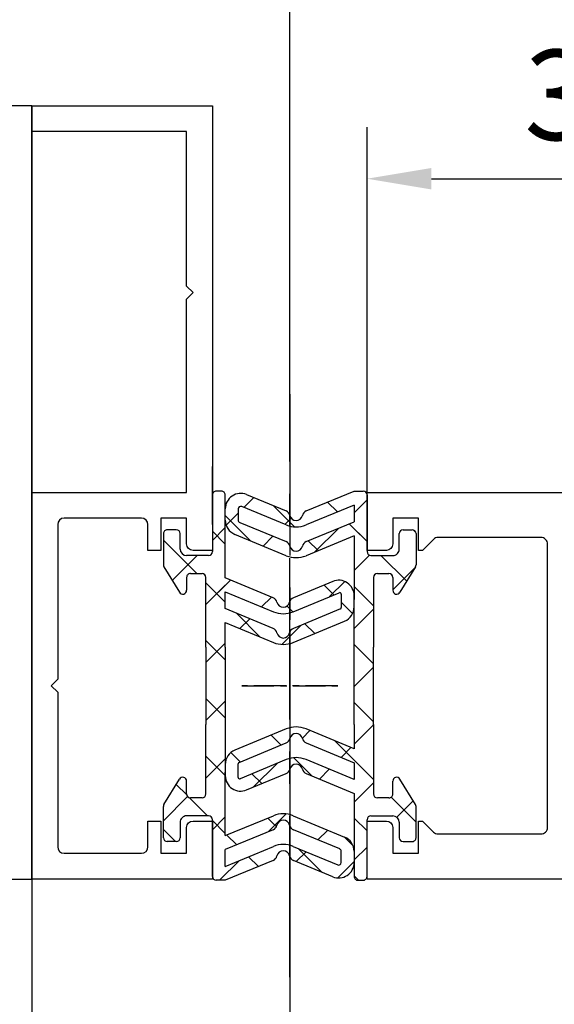
# Model space of a CAD drawing. Units: millimetres. Extents: x 5971 to 7160, y 3376 to 12105.
# Drawn here: x 6144 to 6185, y 3599 to 3675 of the extents above; entities that cross this region are included whole.
import ezdxf

# ---------------------------------------------------------------- set-up
doc = ezdxf.new("R2010")
doc.units = ezdxf.units.MM
for name, pattern in [('BLOCK 325412 Mitteldichtung$0$MITTEX2', [4, 2.5, -0.5, 0.5, -0.5]), ('CENTER', [2, 1.25, -0.25, 0.25, -0.25]), ('MITTEX2', [4, 2.5, -0.5, 0.5, -0.5])]:
    doc.linetypes.add(name, pattern=pattern)
for name, color, linetype in [('03_Mittellinie', 1, 'MITTEX2'), ('325415_Anschlagprofil', 3, 'Continuous'), ('BLOCK 325409 Vertikalprofil$0$325409_Vertikalprofil', 3, 'Continuous'), ('BLOCK 325412 Mitteldichtung$0$325412_Mitteldichtung', 8, 'Continuous'), ('BLOCK 325412 Mitteldichtung$0$325489', 252, 'Continuous'), ('BLOCK_325415 Anschlagprofil$0$325415_Anschlagprofil', 3, 'Continuous'), ('BLOCK_Rechteckrohr 60x40x2$0$AluVierkantrohr_60x40x2', 3, 'Continuous'), ('Konstruktion', 31, 'Continuous'), ('Mass', 7, 'Continuous')]:
    doc.layers.add(name, color=color, linetype=linetype)
doc.styles.add('Bemassungstext (DORMA)', font='isocpeur.ttf')
doc.dimstyles.new('DORMA_M', dxfattribs={"dimtxt": 3.5, "dimasz": 2.5, "dimexe": 2, "dimexo": 0, "dimgap": 1.5, "dimtad": 1, "dimdec": 8, "dimtxsty": 'Bemassungstext (DORMA)', "dimcen": 0.1, "dimclrt": 256, "dimadec": 8, "dimazin": 2, "dimtfac": 1, "dimtdec": 8, "dimtmove": 0, "dimatfit": 3, "dimfxl": 1, "dimtolj": 1, "dimarcsym": 0})
pattern_1 = [(45, (-45.50000000000001, -18.5), (-2.245064030267288, 2.245064030267288), []), (135, (-45.50000000000001, -18.5), (-2.245064030267288, -2.245064030267288), [])]

# ---------------------------------------------------------------- blocks, each defined once
blk = doc.blocks.new('BLOCK_325415 Anschlagprofil$0$325415 Anschlagprofil')
at = {"layer": 'BLOCK_325415 Anschlagprofil$0$325415_Anschlagprofil'}
blk.add_lwpolyline([(10.0000100000002, 13.00000500000033), (10.0000100000002, 10.49999500000013), (9.000010000000202, 10.49999500000013), (9.000010000000202, 12.50000500000033, 0.4142135623730955), (8.5, 13.00000500000033), (2.5, 13.00000500000033, 0.414213562373095), (2, 12.49999500000013), (2, 0.5000050000003284), (1.500010000000202, 5.000000328436727e-06), (2, -0.5000049999998737), (2, -12.50000499999987, 0.414213562373095), (2.5, -13.00000499999987), (8.500010000000202, -13.00000499999987, 0.414213562373095), (9.000010000000202, -12.49999499999967), (9.000010000000202, -10.49999499999967), (10.0000100000002, -10.49999499999967), (10.0000100000002, -13.00000499999987), (12.0000100000002, -13.00000499999987), (12, -10.99999499999967, -0.414213562373095), (12.5, -10.49999499999967), (14.0000100000002, -10.49999499999967), (14.0000100000002, -15.00000499999987), (0, -15.00000499999987), (0, 15.00000500000033), (12.0000100000002, 15.00000500000033), (12.0000100000002, 29.99999500000013), (12.5, 30.50000500000033), (12.0000100000002, 30.99999500000013), (12.0000100000002, 43.00000500000033), (0, 43.00000500000033), (0, 45.00000500000033), (14.0000100000002, 45.00000500000033), (14.0000100000002, 15.00000500000033), (14.0000100000002, 10.49999500000013), (12.5, 10.49999500000013, -0.414213562373095), (12.0000100000002, 10.99999500000013), (12.0000100000002, 13.00000500000033)], format="xyb", close=True, dxfattribs=at)
blk = doc.blocks.new('BLOCK_325415 Anschlagprofil')
blk.add_blockref('BLOCK_325415 Anschlagprofil$0$325415 Anschlagprofil', (0, 0))
blk = doc.blocks.new('BLOCK_Rechteckrohr 60x40x2$0$AluVierkantrohr_60x40x2')
at = {"layer": 'BLOCK_Rechteckrohr 60x40x2$0$AluVierkantrohr_60x40x2'}
blk.add_lwpolyline([(-4.973799150320701e-14, 60), (39.99999999999995, 60), (40, 0), (0, 2.449293598294707e-15), (-4.973799150320701e-14, 60), (0, 2.449293598294707e-15)], dxfattribs=at)
blk.add_lwpolyline([(1.999999999999943, 58), (37.99999999999994, 58), (37.99999999999994, 2), (1.999999999999943, 2.000000000000002)], close=True, dxfattribs=at)
blk = doc.blocks.new('BLOCK_Rechteckrohr 60x40x2')
at = {"layer": 'BLOCK_Rechteckrohr 60x40x2$0$AluVierkantrohr_60x40x2'}
blk.add_blockref('BLOCK_Rechteckrohr 60x40x2$0$AluVierkantrohr_60x40x2', (0, 0), dxfattribs=at)
blk = doc.blocks.new('BLOCK 325412 Mitteldichtung$0$325489-XX-1-20 Mitteldichtung')
at = {"layer": 'BLOCK 325412 Mitteldichtung$0$325489'}
h = blk.add_hatch(dxfattribs=at)
h.set_pattern_fill('ANSI37', color=1)
h.set_pattern_definition(pattern_1)
edge = h.paths.add_edge_path()
edge.add_line((-45.00000000000009, -21.50000000000001), (-45.00000000000012, -15.49999999999999))
edge.add_line((-45.00000000000015, -15.49999999999999), (-45.00000000000015, -11.79999999999999))
edge.add_line((-45.00000000000015, -11.79999999999999), (-45.00000000000015, -10.09999999999996))
edge.add_arc((-44.70000000000017, -10.09999999999996), 0.2999999999999972, 90, 180, ccw=False)
edge.add_line((-44.70000000000017, -9.799999999999962), (-43.80000000000019, -9.799999999999962))
edge.add_arc((-43.80000000000019, -10.09999999999996), 0.3000000000000398, 7.958078640513122e-13, 90, ccw=False)
edge.add_line((-43.50000000000015, -10.09999999999996), (-43.50000000000015, -11.09999999999996))
edge.add_arc((-43.20000000000017, -11.09999999999996), 0.300000000000023, 180, 328.8287396901588)
edge.add_line((-42.94331280118806, -11.25527936748325), (-41.74331280118759, -9.27159896250108))
edge.add_arc((-41.99999999999967, -9.116319595017792), 0.2999999999999987, 328.8287396901557, 360.0000000000008)
edge.add_line((-41.69999999999968, -9.116319595017792), (-41.69999999999968, -6.699999999999967))
edge.add_arc((-41.99999999999967, -6.699999999999967), 0.2999999999999972, 8.142219984546603e-13, 90)
edge.add_line((-41.99999999999967, -6.39999999999997), (-42.69999999999968, -6.39999999999997))
edge.add_arc((-42.69999999999968, -6.699999999999967), 0.3000000000000114, 90, 180)
edge.add_line((-42.99999999999969, -6.699999999999967), (-42.99999999999969, -7.899999999999999))
edge.add_arc((-43.49999999999969, -7.899999999999999), 0.5, -90, 7.958078640513122e-13, ccw=False)
edge.add_line((-43.49999999999969, -8.399999999999999), (-45.20000000000002, -8.399999999999956))
edge.add_arc((-45.20000000000002, -8.099999999999959), 0.2999999999999972, 180, 270, ccw=False)
edge.add_line((-45.5, -8.099999999999959), (-45.5, -3.69999999999991))
edge.add_arc((-45.80000000000001, -3.69999999999991), 0.3000000000000114, 8.142219984546603e-13, 90)
edge.add_line((-45.80000000000001, -3.399999999999913), (-46.50000000000045, -3.399999999999913))
edge.add_line((-46.50000000000045, -3.399999999999913), (-50.21572335419114, -4.939103007332143))
edge.add_arc((-50.02438163800861, -5.401042773587839), 0.5000000000000452, 112.499999999997, 167.3218629637132)
edge.add_arc((-51.00000000000045, -5.181568830386432), 0.5000000000000281, 192.6781370362784, 347.3218629637233, ccw=False)
edge.add_arc((-51.9756183619923, -5.401042773587839), 0.500000000000056, 12.67813703628679, 67.50000000000118)
edge.add_line((-51.78427664580974, -4.939103007332143), (-54.84077988116272, -3.673057913811682))
edge.add_arc((-55.30000000000081, -4.781713352825228), 1.200000000000017, 67.50000000000118, 180)
edge.add_line((-56.50000000000082, -4.781713352825228), (-56.50000000000082, -5.64762711305908))
edge.add_arc((-55.30000000000081, -5.64762711305908), 1.200000000000019, 180, 247.4999999999989)
edge.add_line((-55.75922011883893, -6.756282552072641), (-51.76536686473065, -8.410590736052391))
edge.add_arc((-51.00000000000074, -6.562831671029649), 2.000000000000234, 247.5000000000083, 292.5000000000055)
edge.add_line((-50.23463313527029, -8.410590736052363), (-46.50000000000045, -6.863655040935591))
edge.add_line((-46.50000000000045, -6.863655040935591), (-46.50000000000046, -11.79999999999999))
edge.add_line((-46.50000000000046, -11.79999999999999), (-46.50000000000046, -15.49999999999999))
edge.add_line((-46.50000000000046, -15.49999999999999), (-46.50000000000046, -21.50000000000001))
edge.add_line((-46.50000000000046, -21.50000000000001), (-46.50000000000049, -23.39999999999986))
edge.add_line((-46.50000000000049, -23.39999999999986), (-50.23463313527037, -21.8530643048831))
edge.add_arc((-51.0000000000004, -23.70082336990578), 2.000000000000045, 67.50000000000611, 112.5000000000023)
edge.add_line((-51.76536686473062, -21.85306430488324), (-55.75922011883858, -23.50737248886271))
edge.add_arc((-55.30000000000047, -24.61602792787614), 1.199999999999989, 112.5000000000023, 180.0000000000049)
edge.add_line((-56.50000000000045, -24.61602792787624), (-56.50000000000045, -25.48194168811016))
edge.add_arc((-55.30000000000047, -25.48194168811005), 1.200000000000111, 180.0000000000057, 292.4999999999988)
edge.add_line((-54.84077988116235, -26.59059712712371), (-51.78427664580968, -25.32455203360335))
edge.add_arc((-51.97561836199236, -24.86261226734803), 0.4999999999998919, 292.5000000000288, 347.3218629637483)
edge.add_arc((-51.00000000000065, -25.08208621054911), 0.4999999999999141, 12.678137036279281, 167.3218629637207, ccw=False)
edge.add_arc((-50.024381638009, -24.86261226734782), 0.4999999999999141, 192.6781370362793, 247.5000000000012)
edge.add_line((-50.21572335419145, -25.32455203360326), (-46.50000000000046, -26.86365504093566))
edge.add_line((-46.50000000000046, -26.86365504093566), (-46.50000000000046, -33.29999999999998))
edge.add_arc((-46.20000000000048, -33.29999999999998), 0.2999999999999972, 180, 270.0000000000065)
edge.add_line((-46.20000000000045, -33.59999999999997), (-45.80000000000002, -33.59999999999996))
edge.add_arc((-45.80000000000002, -33.29999999999996), 0.3000000000000114, 270, 360.0000000000008)
edge.add_line((-45.50000000000001, -33.29999999999996), (-45.50000000000001, -28.89999999999996))
edge.add_arc((-45.20000000000002, -28.89999999999996), 0.2999999999999829, 90, 180, ccw=False)
edge.add_line((-45.20000000000002, -28.59999999999997), (-43.49999999999969, -28.6))
edge.add_arc((-43.49999999999969, -29.1), 0.5, 7.958078640513122e-13, 90, ccw=False)
edge.add_line((-42.99999999999969, -29.1), (-42.99999999999969, -30.29999999999996))
edge.add_arc((-42.69999999999968, -30.29999999999996), 0.3000000000000114, 180, 270)
edge.add_line((-42.69999999999968, -30.59999999999997), (-41.99999999999967, -30.59999999999997))
edge.add_arc((-41.99999999999967, -30.29999999999996), 0.3000000000000114, 270, 360.0000000000008)
edge.add_line((-41.69999999999968, -30.29999999999996), (-41.69999999999968, -27.88368040498214))
edge.add_arc((-41.99999999999967, -27.88368040498214), 0.2999999999999829, 8.142219984546603e-13, 31.17126030984611)
edge.add_line((-41.74331280118762, -27.72840103749886), (-42.94331280118809, -25.74472063251668))
edge.add_arc((-43.20000000000017, -25.89999999999996), 0.2999999999999914, 31.17126030984429, 180)
edge.add_line((-43.50000000000015, -25.89999999999996), (-43.50000000000015, -26.89999999999996))
edge.add_arc((-43.80000000000019, -26.89999999999996), 0.3000000000000398, -90, 7.958078640513122e-13, ccw=False)
edge.add_line((-43.80000000000019, -27.19999999999997), (-44.70000000000017, -27.19999999999997))
edge.add_arc((-44.70000000000017, -26.89999999999996), 0.3000000000000114, 180, 270, ccw=False)
edge.add_line((-45.00000000000015, -26.89999999999996), (-45.00000000000009, -21.50000000000001))
edge = h.paths.add_edge_path(flags=16)
edge.add_line((-46.50000000000046, -24.48239220029243), (-46.50000000000046, -25.78126284064331))
edge.add_line((-46.50000000000046, -25.78126284064331), (-50.23463313527031, -24.23432714552654))
edge.add_arc((-51.00000000000051, -26.08208621054911), 2.000000000000005, 67.4999999999999, 112.4999999999988)
edge.add_line((-51.76536686473062, -24.23432714552654), (-55.3445326183957, -25.71686614267596))
edge.add_arc((-55.38756111633001, -25.61298615939427), 0.1124388836705773, 180.0000000000798, 292.4999999999705, ccw=False)
edge.add_line((-55.50000000000045, -25.61298615939443), (-55.50000000000045, -24.55752146043248))
edge.add_arc((-55.38756111633001, -24.55752146043235), 0.1124388836704497, 112.5000000000203, 180.0000000000651, ccw=False)
edge.add_line((-55.43058961426431, -24.45364147715092), (-51.78427664580977, -22.94328919296013))
edge.add_arc((-51.97561836199245, -22.48134942670479), 0.4999999999997775, 292.5000000000288, 347.3218629637616)
edge.add_arc((-51.00000000000065, -22.7008233699056), 0.5000000000000524, 12.678137036250007, 167.32186296374, ccw=False)
edge.add_arc((-50.02438163800895, -22.48134942670458), 0.4999999999998314, 192.6781370362759, 247.5000000000277)
edge.add_line((-50.2157233541912, -22.94328919296016), (-46.50000000000046, -24.48239220029243))
edge = h.paths.add_edge_path(flags=16)
edge.add_line((-46.50000000000045, -4.482392200292288), (-46.50000000000045, -5.781262840643173))
edge.add_line((-46.50000000000045, -5.781262840643173), (-50.21572335419117, -7.320365847975417))
edge.add_arc((-50.02438163800863, -7.782305614231127), 0.5000000000000583, 112.4999999999957, 167.3218629637158)
edge.add_arc((-51.00000000000045, -7.562831671029805), 0.5000000000000157, 192.6781370362784, 347.3218629637291, ccw=False)
edge.add_arc((-51.9756183619923, -7.78230561423117), 0.5000000000000298, 12.67813703628255, 67.4999999999999)
edge.add_line((-51.78427664580974, -7.320365847975502), (-55.37653668647386, -5.832403019561504))
edge.add_arc((-55.30000000000081, -5.647627113059237), 0.2000000000000206, 180, 247.49999999999238, ccw=False)
edge.add_line((-55.50000000000082, -5.647627113059237), (-55.50000000000082, -4.781713352825228))
edge.add_arc((-55.30000000000081, -4.781713352825228), 0.2000000000000171, 67.5000000000083, 180, ccw=False)
edge.add_line((-55.22346331352782, -4.596937446322976), (-51.76536686473062, -6.029327895409004))
edge.add_arc((-51.00000000000045, -4.181568830386432), 2.000000000000005, 247.4999999999995, 292.500000000001)
edge.add_line((-50.23463313527026, -6.029327895409004), (-46.50000000000045, -4.482392200292288))
h = blk.add_hatch(dxfattribs=at)
h.set_pattern_fill('ANSI37', color=1)
h.set_pattern_definition(pattern_1)
h.paths.add_polyline_path([(-41.69999999999967, -6.699999999999967, 0.4142135623730956), (-41.99999999999967, -6.39999999999997), (-42.69999999999968, -6.399999999999956, 0.4142135623730949), (-42.99999999999969, -6.699999999999967), (-42.99999999999969, -7.899999999999999, -0.4142135623731023), (-43.4999999999997, -8.399999999999999), (-45.20000000000002, -8.399999999999956, -0.4142135623730878), (-45.50000000000001, -8.099999999999959), (-45.5, -3.69999999999991, 0.4142135623730955), (-45.80000000000001, -3.399999999999899), (-46.50000000000046, -3.399999999999913), (-46.50000000000048, -33.29999999999998, 0.4142135623731054), (-46.20000000000047, -33.59999999999997), (-45.8, -33.59999999999998, 0.4142135623730849), (-45.50000000000001, -33.29999999999997), (-45.50000000000001, -28.89999999999996, -0.4142135623730999), (-45.20000000000002, -28.59999999999997), (-43.49999999999969, -28.6, -0.4142135623730901), (-42.99999999999969, -29.1), (-42.99999999999969, -30.29999999999996, 0.4142135623730951), (-42.69999999999968, -30.59999999999997), (-41.99999999999967, -30.59999999999998, 0.4142135623730948), (-41.69999999999965, -30.29999999999997), (-41.69999999999968, -27.88368040498213, 0.1368552092202501), (-41.7433128011876, -27.72840103749886), (-42.9433128011881, -25.74472063251667, 0.759238981164331), (-43.50000000000016, -25.89999999999996), (-43.50000000000015, -26.89999999999996, -0.4142135623730953), (-43.80000000000019, -27.2), (-44.70000000000017, -27.19999999999997, -0.4142135623730894), (-45.00000000000018, -26.89999999999995), (-45.00000000000009, -21.50000000000001), (-45.00000000000012, -15.49999999999999), (-45.00000000000015, -11.79999999999999), (-45.00000000000016, -10.09999999999996, -0.4142135623730951), (-44.70000000000017, -9.799999999999962), (-43.80000000000019, -9.799999999999919, -0.4142135623730951), (-43.50000000000015, -10.09999999999996), (-43.50000000000019, -11.09999999999996, 0.7592389811643317), (-42.94331280118807, -11.25527936748325), (-41.74331280118759, -9.271598962501074, 0.1368552092202522), (-41.69999999999967, -9.116319595017792)])
for p, q in [((-54.84077988116272, -3.673057913811682), (-51.78427664580974, -4.939103007332143)), ((-50.21572335419114, -4.939103007332143), (-46.50000000000045, -3.399999999999913)), ((-46.50000000000045, -3.399999999999913), (-45.80000000000001, -3.399999999999913)), ((-45.5, -3.69999999999991), (-45.5, -8.099999999999959)), ((-46.50000000000045, -4.482392200292288), (-50.23463313527026, -6.029327895409004)), ((-46.50000000000045, -4.482392200292288), (-46.50000000000045, -5.781262840643173)), ((-56.50000000000082, -5.64762711305908), (-56.50000000000082, -4.781713352825228)), ((-55.50000000000082, -4.781713352825228), (-55.50000000000082, -5.647627113059237)), ((-51.76536686473062, -6.029327895409004), (-55.22346331352782, -4.596937446322976)), ((-55.37653668647386, -5.832403019561504), (-51.78427664580974, -7.320365847975502)), ((-50.21572335419117, -7.320365847975417), (-46.50000000000045, -5.781262840643173)), ((-51.76536686473065, -8.410590736052391), (-55.75922011883893, -6.756282552072641)), ((-46.50000000000045, -6.863655040935591), (-50.23463313527029, -8.410590736052363)), ((-46.50000000000045, -6.863655040935591), (-46.50000000000046, -11.79999999999999)), ((-42.99999999999969, -7.899999999999999), (-42.99999999999969, -6.699999999999967)), ((-42.69999999999968, -6.39999999999997), (-41.99999999999967, -6.39999999999997)), ((-41.69999999999968, -6.699999999999967), (-41.69999999999968, -9.116319595017792)), ((-45.20000000000002, -8.399999999999956), (-43.49999999999969, -8.399999999999999)), ((-44.70000000000017, -9.799999999999962), (-43.80000000000019, -9.799999999999962)), ((-41.74331280118759, -9.27159896250108), (-42.94331280118806, -11.25527936748325)), ((-45.00000000000015, -10.09999999999996), (-45.00000000000015, -11.79999999999999)), ((-43.50000000000015, -10.09999999999996), (-43.50000000000015, -11.09999999999996)), ((-46.50000000000046, -15.49999999999999), (-46.50000000000046, -11.79999999999999)), ((-45.00000000000015, -11.79999999999999), (-45.00000000000015, -15.49999999999999)), ((-46.50000000000046, -21.50000000000001), (-46.50000000000046, -15.49999999999999)), ((-45.00000000000009, -21.50000000000001), (-45.00000000000012, -15.49999999999999)), ((-51.76536686473062, -21.85306430488324), (-55.75922011883858, -23.50737248886271)), ((-46.50000000000049, -23.39999999999986), (-50.23463313527037, -21.8530643048831)), ((-46.50000000000046, -21.50000000000001), (-46.50000000000049, -23.39999999999986)), ((-45.00000000000009, -21.50000000000001), (-45.00000000000015, -26.89999999999996)), ((-55.43058961426431, -24.45364147715092), (-51.78427664580977, -22.94328919296013)), ((-50.2157233541912, -22.94328919296016), (-46.50000000000046, -24.48239220029243)), ((-51.76536686473062, -24.23432714552654), (-55.3445326183957, -25.71686614267596)), ((-46.50000000000046, -25.78126284064331), (-50.23463313527031, -24.23432714552654)), ((-56.50000000000045, -24.61602792787624), (-56.50000000000045, -25.48194168811016)), ((-55.50000000000045, -25.61298615939443), (-55.50000000000045, -24.55752146043248)), ((-46.50000000000046, -24.48239220029243), (-46.50000000000046, -25.78126284064331)), ((-54.84077988116235, -26.59059712712371), (-51.78427664580968, -25.32455203360335)), ((-50.21572335419145, -25.32455203360326), (-46.50000000000046, -26.86365504093566)), ((-43.50000000000015, -26.89999999999996), (-43.50000000000015, -25.89999999999996)), ((-41.74331280118762, -27.72840103749886), (-42.94331280118809, -25.74472063251668)), ((-46.50000000000046, -26.86365504093566), (-46.50000000000046, -33.29999999999998)), ((-43.80000000000019, -27.19999999999997), (-44.70000000000017, -27.19999999999997)), ((-41.69999999999968, -30.29999999999996), (-41.69999999999968, -27.88368040498214)), ((-45.50000000000001, -33.29999999999996), (-45.50000000000001, -28.89999999999996)), ((-45.20000000000002, -28.59999999999997), (-43.49999999999969, -28.6)), ((-42.99999999999969, -29.1), (-42.99999999999969, -30.29999999999996)), ((-42.69999999999968, -30.59999999999997), (-41.99999999999967, -30.59999999999997)), ((-46.20000000000045, -33.59999999999997), (-45.80000000000002, -33.59999999999996))]:
    blk.add_line(p, q, dxfattribs=at)
for centre, radius, start, end in [((-55.30000000000081, -4.781713352825228), 1.200000000000017, 67.50000000000118, 180), ((-45.80000000000001, -3.69999999999991), 0.3000000000000114, 8.142219984546603e-13, 90), ((-55.30000000000081, -4.781713352825228), 0.2000000000000171, 67.5000000000083, 180), ((-51.9756183619923, -5.401042773587839), 0.500000000000056, 12.67813703628679, 67.50000000000118), ((-51.00000000000045, -5.181568830386432), 0.5000000000000281, 192.6781370362784, 347.3218629637233), ((-50.02438163800861, -5.401042773587839), 0.5000000000000452, 112.499999999997, 167.3218629637132), ((-55.30000000000081, -5.64762711305908), 1.200000000000019, 180, 247.4999999999989), ((-55.30000000000081, -5.647627113059237), 0.2000000000000206, 180, 247.4999999999924), ((-51.00000000000045, -4.181568830386432), 2.000000000000005, 247.4999999999995, 292.500000000001), ((-42.69999999999968, -6.699999999999967), 0.3000000000000114, 90, 180), ((-41.99999999999967, -6.699999999999967), 0.2999999999999972, 8.142219984546603e-13, 90), ((-51.9756183619923, -7.78230561423117), 0.5000000000000298, 12.67813703628255, 67.4999999999999), ((-50.02438163800863, -7.782305614231127), 0.5000000000000583, 112.4999999999957, 167.3218629637158), ((-51.00000000000045, -7.562831671029805), 0.5000000000000157, 192.6781370362784, 347.3218629637291), ((-45.20000000000002, -8.099999999999959), 0.2999999999999972, 180, 270), ((-43.49999999999969, -7.899999999999999), 0.5, 270, 8.142219984546603e-13), ((-51.00000000000074, -6.562831671029649), 2.000000000000234, 247.5000000000083, 292.5000000000055), ((-41.99999999999967, -9.116319595017792), 0.2999999999999987, 328.8287396901557, 8.142219984546603e-13), ((-44.70000000000017, -10.09999999999996), 0.2999999999999972, 90, 180), ((-43.80000000000019, -10.09999999999996), 0.3000000000000398, 8.142219984546603e-13, 90), ((-43.20000000000017, -11.09999999999996), 0.300000000000023, 180, 328.8287396901588), ((-51.0000000000004, -23.70082336990578), 2.000000000000045, 67.50000000000611, 112.5000000000023), ((-51.97561836199245, -22.48134942670479), 0.4999999999997775, 292.5000000000288, 347.3218629637616), ((-51.00000000000065, -22.7008233699056), 0.5000000000000524, 12.67813703625005, 167.32186296374), ((-50.02438163800895, -22.48134942670458), 0.4999999999998314, 192.6781370362759, 247.5000000000277), ((-55.30000000000047, -24.61602792787614), 1.199999999999989, 112.5000000000023, 180.0000000000049), ((-51.00000000000051, -26.08208621054911), 2.000000000000005, 67.4999999999999, 112.4999999999988), ((-55.38756111633001, -24.55752146043235), 0.1124388836704497, 112.5000000000204, 180.0000000000651), ((-51.97561836199236, -24.86261226734803), 0.4999999999998919, 292.5000000000288, 347.3218629637483), ((-51.00000000000065, -25.08208621054911), 0.4999999999999141, 12.67813703627928, 167.3218629637207), ((-50.024381638009, -24.86261226734782), 0.4999999999999141, 192.6781370362793, 247.5000000000012), ((-55.30000000000047, -25.48194168811005), 1.200000000000111, 180.0000000000057, 292.4999999999988), ((-55.38756111633001, -25.61298615939427), 0.1124388836705773, 180.0000000000798, 292.4999999999705), ((-43.20000000000017, -25.89999999999996), 0.2999999999999914, 31.17126030984429, 180), ((-44.70000000000017, -26.89999999999996), 0.3000000000000114, 180, 270), ((-43.80000000000019, -26.89999999999996), 0.3000000000000398, 270, 8.142219984546603e-13), ((-41.99999999999967, -27.88368040498214), 0.2999999999999829, 8.142219984546603e-13, 31.17126030984611), ((-45.20000000000002, -28.89999999999996), 0.2999999999999829, 90, 180), ((-43.49999999999969, -29.1), 0.5, 8.142219984546603e-13, 90), ((-42.69999999999968, -30.29999999999996), 0.3000000000000114, 180, 270), ((-41.99999999999967, -30.29999999999996), 0.3000000000000114, 270, 8.142219984546603e-13), ((-46.20000000000048, -33.29999999999998), 0.2999999999999972, 180, 270.0000000000065), ((-45.80000000000002, -33.29999999999996), 0.3000000000000114, 270, 8.142219984546603e-13)]:
    blk.add_arc(centre, radius, start, end, dxfattribs=at)
blk = doc.blocks.new('BLOCK 325412 Mitteldichtung$0$325412_Mitteldichtung DS')
at = {"layer": 'BLOCK 325412 Mitteldichtung$0$325412_Mitteldichtung', "color": 1, "linetype": 'BLOCK 325412 Mitteldichtung$0$MITTEX2', "ltscale": 5}
blk.add_line((9.094947017729282e-13, 22.61019897694587), (9.094947017729282e-13, -22.61019897694587), dxfattribs=at)
at = {"layer": 'BLOCK 325412 Mitteldichtung$0$325412_Mitteldichtung', "color": 1, "linetype": 'BLOCK 325412 Mitteldichtung$0$MITTEX2'}
blk.add_line((3.723257494562205, 0), (-3.723257494560386, 0), dxfattribs=at)
at = {"layer": 'BLOCK 325412 Mitteldichtung$0$325412_Mitteldichtung'}
blk.add_point((9.094947017729282e-13, 0), dxfattribs=at)
blk.add_point((9.094947017729282e-13, 0), dxfattribs=at)
at = {"layer": 'BLOCK 325412 Mitteldichtung$0$325489'}
blk.add_blockref('BLOCK 325412 Mitteldichtung$0$325489-XX-1-20 Mitteldichtung', (51.50001000000036, 18.49999999999999), dxfattribs=at)
blk = doc.blocks.new('BLOCK 325412 Mitteldichtung')
blk.add_blockref('BLOCK 325412 Mitteldichtung$0$325412_Mitteldichtung DS', (0, 0))
blk = doc.blocks.new('XREF_Anfahrpfosten_Flex')
at = {"xscale": -1}
blk.add_blockref('BLOCK_Rechteckrohr 60x40x2', (0, -60), dxfattribs=at)
blk.add_blockref('BLOCK_325415 Anschlagprofil', (0, -44.9999949999999))
at = {"rotation": 180}
blk.add_blockref('BLOCK 325412 Mitteldichtung', (20.00000999999975, -44.9999899999998), dxfattribs=at)
blk = doc.blocks.new('BLOCK 325409 Vertikalprofil$0$325409_Vertikalprofil')
at = {"layer": 'BLOCK 325409 Vertikalprofil$0$325409_Vertikalprofil'}
blk.add_lwpolyline([(21.49967000000001, 3.499999999999996), (29.49288321876159, 3.499999999999993, 0.1989108449736175), (29.84643453828488, 3.64644453834887), (30.70000000000002, 4.499999999999993), (31.00000000000003, 4.499999999999993), (31.00000000000003, 1.999999999999993), (33.00000000000003, 1.999999999999993), (33.00000000000003, 3.999999999999993, -0.414213562373095), (33.49999000000003, 4.499999999999993), (34.99999000000003, 4.499999999999993), (34.99999000000003, -7.105427357601002e-15), (0, 0), (3.552713678800501e-15, 2), (0.9999900000000288, 2), (0.9999900000000252, 1), (3, 1), (3, 2), (16.00000000000003, 1.999999999999996, 0.414213562373095), (17.00000000000003, 2.999999999999996), (17.00000000000004, 27, 0.414213562373095), (16.00000000000004, 28), (3.000000000000007, 28), (3.000000000000007, 29), (0.9999900000000324, 29), (0.9999900000000324, 28), (7.105427357601002e-15, 28), (7.105427357601002e-15, 30), (34.99999000000003, 29.99999999999999), (34.99999000000003, 25.49999999999999), (33.49999000000003, 25.49999999999999, -0.414213562373095), (33.00000000000004, 25.99999999999999), (33.00000000000004, 27.99999999999999), (31.00000000000004, 27.99999999999999), (31.00000000000004, 25.49999999999999), (30.70000000000002, 25.49999999999999), (29.84643453828495, 26.3535554616511, 0.1989108449736261), (29.49288321876165, 26.49999999999999), (21.49968000000002, 26.5, 0.414213562373095), (20.99950000000001, 26), (20.99950000000001, 4.000170000000022, 0.4144127776680251)], format="xyb", close=True, dxfattribs=at)
blk = doc.blocks.new('BLOCK 325409 Vertikalprofil$0$325409_Vertikalprofil DS')
at = {"layer": 'BLOCK 325409 Vertikalprofil$0$325409_Vertikalprofil', "rotation": 180}
blk.add_blockref('BLOCK 325409 Vertikalprofil$0$325409_Vertikalprofil', (34.99999000000116, 15.00000000000023), dxfattribs=at)
blk = doc.blocks.new('BLOCK 325409 Vertikalprofil')
blk.add_blockref('BLOCK 325409 Vertikalprofil$0$325409_Vertikalprofil DS', (0, 0))
blk = doc.blocks.new('XREF Flex VP FF HSK rechts')
for name, p in [('BLOCK 325412 Mitteldichtung', (-9.094947017729282e-13, 5.219312659634914e-16)), ('BLOCK 325409 Vertikalprofil', (6.000009999998326, -0.0006255501866121449))]:
    blk.add_blockref(name, p)
blk = doc.blocks.new('*D202')
at = {"layer": 'Mass', "color": 0, "lineweight": -2, "transparency": 16777216}
for p, q in [((6164.459034614099, 3646.279225554626), (6164.459034614099, 3680.936891813011)), ((6169.459034614099, 3676.936891813011), (6187.515687825545, 3676.936891813011))]:
    blk.add_line(p, q, dxfattribs=at)
at = {"layer": 'Mass', "color": 0, "transparency": 16777216}
blk.add_solid([(6169.459034614099, 3677.770225146344), (6169.459034614099, 3676.103558479677), (6164.459034614099, 3676.936891813011)], dxfattribs=at)
at = {"layer": 'Mass', "transparency": 16777216, "insert": (6178.915687825544, 3683.436891813011), "char_height": 7, "attachment_point": 5, "style": 'Bemassungstext (DORMA)'}
blk.add_mtext('\\A1;LW', dxfattribs=at)
blk = doc.blocks.new('*D205')
at = {"layer": 'Mass', "color": 0, "lineweight": -2, "transparency": 16777216}
for p, q in [((6104.455911737978, 3608.66901657768), (6104.455911737978, 3583.867874920328)), ((6144.455911737978, 3608.66901657768), (6144.455911737978, 3583.867874920328)), ((6109.455911737978, 3587.867874920328), (6139.455911737978, 3587.867874920328))]:
    blk.add_line(p, q, dxfattribs=at)
at = {"layer": 'Mass', "color": 0, "transparency": 16777216}
for points in [[(6109.455911737978, 3588.701208253662), (6109.455911737978, 3587.034541586995), (6104.455911737978, 3587.867874920328)], [(6139.455911737978, 3588.701208253662), (6139.455911737978, 3587.034541586995), (6144.455911737978, 3587.867874920328)]]:
    blk.add_solid(points, dxfattribs=at)
at = {"layer": 'Mass', "transparency": 16777216, "insert": (6124.455911737978, 3594.367874920328), "char_height": 7, "attachment_point": 5, "style": 'Bemassungstext (DORMA)'}
blk.add_mtext('\\A1;40', dxfattribs=at)
blk = doc.blocks.new('*D207')
at = {"layer": 'Mass', "color": 0, "lineweight": -2, "transparency": 16777216}
for p, q in [((6164.455921737977, 3621.353465752606), (6164.455921737977, 3583.867874920328)), ((6144.455911737978, 3608.66901657768), (6144.455911737978, 3583.867874920328)), ((6149.455911737978, 3587.867874920328), (6159.455921737977, 3587.867874920328))]:
    blk.add_line(p, q, dxfattribs=at)
at = {"layer": 'Mass', "color": 0, "transparency": 16777216}
for points in [[(6149.455911737978, 3588.701208253662), (6149.455911737978, 3587.034541586995), (6144.455911737978, 3587.867874920328)], [(6159.455921737977, 3588.701208253662), (6159.455921737977, 3587.034541586995), (6164.455921737977, 3587.867874920328)]]:
    blk.add_solid(points, dxfattribs=at)
at = {"layer": 'Mass', "transparency": 16777216, "insert": (6154.455916737978, 3594.367874920328), "char_height": 7, "attachment_point": 5, "style": 'Bemassungstext (DORMA)'}
blk.add_mtext('\\A1;20', dxfattribs=at)
blk = doc.blocks.new('*D208')
at = {"layer": 'Mass', "color": 0, "lineweight": -2, "transparency": 16777216}
for p, q in [((6170.459044614098, 3638.668401027494), (6170.459044614098, 3667.00892650383)), ((6205.459034614098, 3638.668401027494), (6205.459034614098, 3667.00892650383)), ((6175.459044614098, 3663.00892650383), (6200.459034614098, 3663.00892650383))]:
    blk.add_line(p, q, dxfattribs=at)
at = {"layer": 'Mass', "color": 0, "transparency": 16777216}
for points in [[(6175.459044614098, 3663.842259837163), (6175.459044614098, 3662.175593170496), (6170.459044614098, 3663.00892650383)], [(6200.459034614098, 3663.842259837163), (6200.459034614098, 3662.175593170496), (6205.459034614098, 3663.00892650383)]]:
    blk.add_solid(points, dxfattribs=at)
at = {"layer": 'Mass', "transparency": 16777216, "insert": (6187.959039614097, 3669.50892650383), "char_height": 7, "attachment_point": 5, "style": 'Bemassungstext (DORMA)'}
blk.add_mtext('\\A1;35', dxfattribs=at)
blk = doc.blocks.new('*D214')
at = {"layer": 'Mass', "color": 0, "lineweight": -2, "transparency": 16777216}
for p, q in [((6104.455911737978, 3668.66901657768), (6104.455911737978, 3699.764059636014)), ((6109.455911737978, 3695.764059636014), (6184.360997533978, 3695.764059636014))]:
    blk.add_line(p, q, dxfattribs=at)
at = {"layer": 'Mass', "color": 0, "transparency": 16777216}
blk.add_solid([(6109.455911737978, 3696.597392969348), (6109.455911737978, 3694.930726302681), (6104.455911737978, 3695.764059636014)], dxfattribs=at)
at = {"layer": 'Mass', "transparency": 16777216, "insert": (6179.260997533978, 3702.264059636014), "char_height": 7, "attachment_point": 5, "style": 'Bemassungstext (DORMA)'}
blk.add_mtext('\\A1;B', dxfattribs=at)
blk = doc.blocks.new('*D217')
at = {"layer": 'Mass', "color": 0, "lineweight": -2, "transparency": 16777216}
for p, q in [((6104.455911737978, 3619.925248653236), (6104.455911737978, 3565.912289340195)), ((6164.459034614099, 3604.975473766119), (6164.459034614099, 3565.912289340195)), ((6159.459034614099, 3569.912289340195), (6109.455911737978, 3569.912289340195))]:
    blk.add_line(p, q, dxfattribs=at)
at = {"layer": 'Mass', "color": 0, "transparency": 16777216}
for points in [[(6109.455911737978, 3570.745622673529), (6109.455911737978, 3569.078956006862), (6104.455911737978, 3569.912289340195)], [(6159.459034614099, 3570.745622673529), (6159.459034614099, 3569.078956006862), (6164.459034614099, 3569.912289340195)]]:
    blk.add_solid(points, dxfattribs=at)
at = {"layer": 'Mass', "transparency": 16777216, "insert": (6134.457473176039, 3577.112289340195), "char_height": 7, "attachment_point": 5, "style": 'Bemassungstext (DORMA)'}
blk.add_mtext('\\A1;(60)', dxfattribs=at)

msp = doc.modelspace()

# ---------------------------------------------------------------- linework, layer by layer
at = {"layer": '03_Mittellinie', "linetype": 'CENTER'}
msp.add_line((6164.455921737977, 3627.984456647775), (6164.455921737977, 3623.353334997626), dxfattribs=at)
at = {"layer": '03_Mittellinie', "ltscale": 5}
msp.add_line((6164.455921737977, 3627.760328711119), (6164.455921737977, 3623.577462934282), dxfattribs=at)
at = {"layer": '325415_Anschlagprofil'}
msp.add_line((6158.455921737977, 3640.668895822701), (6158.455921737977, 3636.168885822701), dxfattribs=at)

# ---------------------------------------------------------------- block references
at = {"layer": 'Konstruktion'}
msp.add_blockref('XREF_Anfahrpfosten_Flex', (6144.4590246141, 3668.66901657768), dxfattribs=at)
at = {"layer": 'Konstruktion', "color": 3}
msp.add_blockref('XREF Flex VP FF HSK rechts', (6164.459034614099, 3623.66902657768), dxfattribs=at)

# ---------------------------------------------------------------- dimensions: what is measured, and where the dimension line sits
at = {"layer": 'Mass'}
for base, p1, p2, text, override, picture, middle in [((6131.405912248929, 3695.764059636014), (6104.455911737978, 3668.66901657768), (6131.405912248929, 3657.937707343432), 'B', {"dimscale": 0, "dimse2": 1, "dimsd2": 1}, '*D214', (6179.260997533978, 3695.764059636014)), ((6184.709034614099, 3676.936891813011), (6164.459034614099, 3646.279225554626), (6184.709034614099, 3644.779225554626), 'LW', {"dimse2": 1, "dimsd2": 1}, '*D202', (6178.915687825544, 3676.936891813011))]:
    dim = msp.add_linear_dim(base=base, p1=p1, p2=p2, text=text, dimstyle='DORMA_M', override=override, dxfattribs=at)
    dim.commit()
    dim.dimension.update_dxf_attribs({"geometry": picture, "text_midpoint": middle, "dimtype": 160})
for base, p1, p2, picture, middle in [((6205.459034614098, 3663.00892650383), (6170.459044614098, 3638.668401027494), (6205.459034614098, 3638.668401027494), '*D208', (6187.959039614097, 3663.00892650383)), ((6164.455921737977, 3587.867874920328), (6144.455911737978, 3608.66901657768), (6164.455921737977, 3621.353465752606), '*D207', (6154.455916737978, 3587.867874920328)), ((6144.455911737978, 3587.867874920328), (6104.455911737978, 3608.66901657768), (6144.455911737978, 3608.66901657768), '*D205', (6124.455911737978, 3587.867874920328))]:
    dim = msp.add_linear_dim(base=base, p1=p1, p2=p2, dimstyle='DORMA_M', override={"dimdec": 0}, dxfattribs=at)
    dim.commit()
    dim.dimension.update_dxf_attribs({"geometry": picture, "text_midpoint": middle, "dimtype": 160})
dim = msp.add_linear_dim(base=(6104.455911737978, 3569.912289340195), p1=(6164.459034614099, 3604.975473766119), p2=(6104.455911737978, 3619.925248653236), text='(<>)', dimstyle='DORMA_M', override={"dimdec": 0}, dxfattribs=at)
dim.commit()
dim.dimension.update_dxf_attribs({"geometry": '*D217', "text_midpoint": (6134.457473176039, 3577.112289340195)})

doc.saveas('drawing.dxf')
